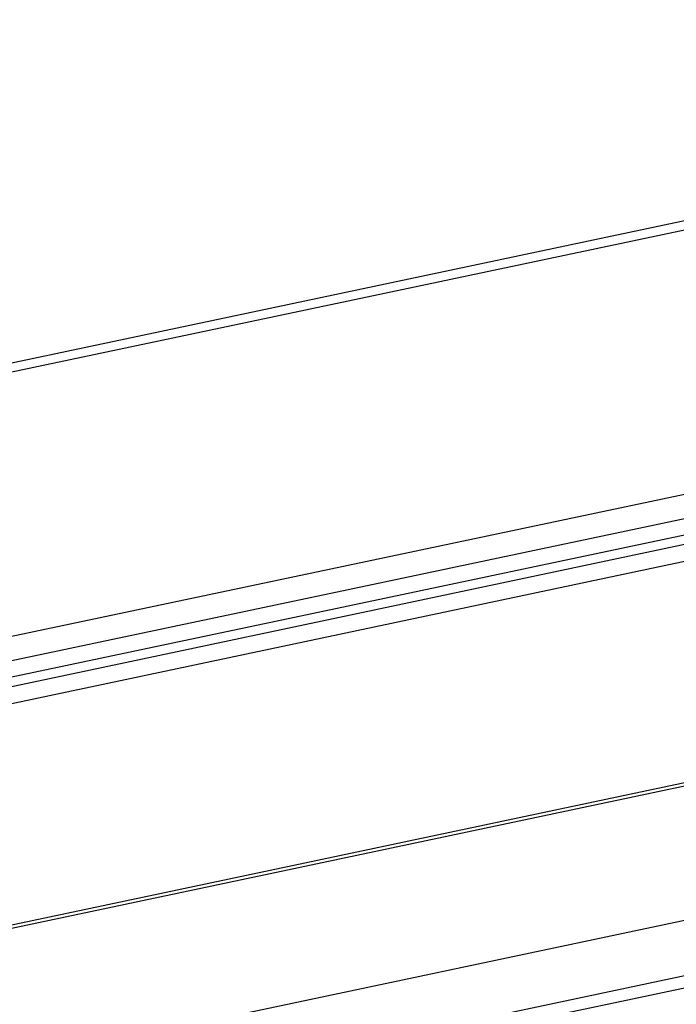
# Model space of a CAD drawing. Units: inches. Extents: x 1073 to 2265, y 16 to 847.
# Drawn here: x 2053 to 2068, y 784 to 807 of the extents above; entities that cross this region are included whole.
import ezdxf

# ---------------------------------------------------------------- set-up
doc = ezdxf.new("R2010")
doc.units = ezdxf.units.IN

# ---------------------------------------------------------------- blocks, each defined once
blk = doc.blocks.new('Montage2', base_point=(10406.17, 3889.9))
at = {"color": 7, "linetype": 'Continuous'}
for p, q in [((10638.46, 4035.7), (10111.62, 3924.43)), ((10638.99, 4033.79), (10112.15, 3922.52)), ((10003.71, 3850.43), (10830.22, 4025.01)), ((10004.94, 3849.25), (10830.02, 4023.53)), ((9926.55, 3923.83), (10375.51, 4018.66)), ((9927.86, 3923.01), (10376.67, 4017.81)), ((10657.05, 4011.3), (10130.21, 3900.04)), ((10130.67, 3899.78), (10657.52, 4011.05)), ((10688.88, 4001.69), (10097.81, 3876.85)), ((9959.1, 3898.21), (10376.67, 3986.41)), ((9961.56, 3895.85), (10377.36, 3983.68)), ((10079.25, 3918.75), (10378.71, 3981.99))]:
    blk.add_line(p, q, dxfattribs=at)

msp = doc.modelspace()

# ---------------------------------------------------------------- block references
at = {"xscale": 0.2, "yscale": 0.2, "zscale": 0.2}
msp.add_blockref('Montage2', (2081.233, 777.98), dxfattribs=at)

doc.saveas('drawing.dxf')
